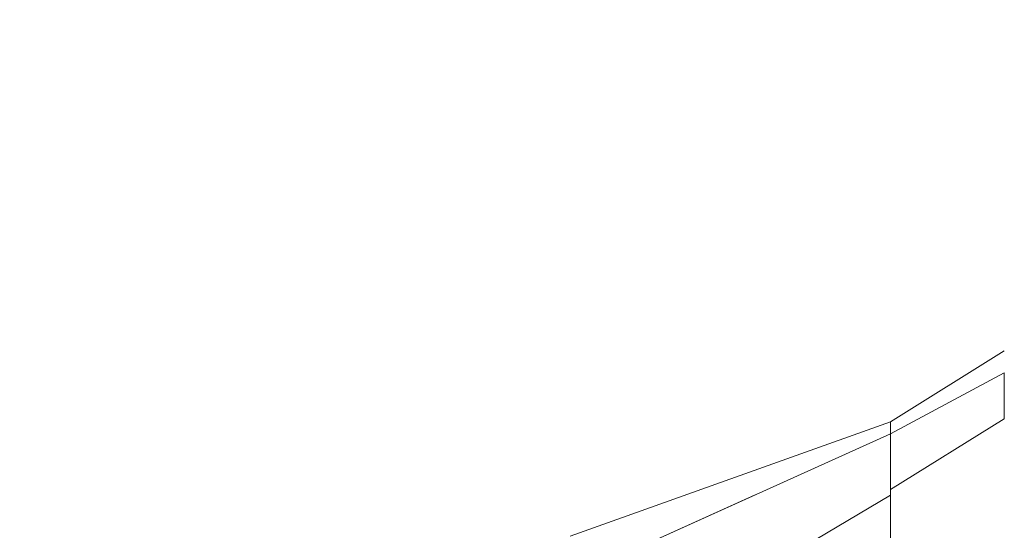
# Model space of a CAD drawing. Units: inches. Extents: x 0 to 23.4, y 0 to 16.5.
# Drawn here: x 11.7 to 12.2, y 8.1 to 8.3 of the extents above; entities that cross this region are included whole.
import ezdxf

# ---------------------------------------------------------------- set-up
doc = ezdxf.new("R2010")
doc.units = ezdxf.units.IN
doc.header["$MEASUREMENT"] = 0
doc.linetypes.add('HIDDEN', pattern=[0.075, 0.05, -0.025])
doc.styles.add('SLDTEXTSTYLE0', font='TXT', dxfattribs={"width": 0.75})
doc.dimstyles.new('SLDDIMSTYLE1', dxfattribs={"dimtxt": 0.125, "dimasz": 0.13, "dimexe": 0, "dimexo": 0.0625, "dimgap": 0.03125, "dimtad": 0, "dimtih": 1, "dimtoh": 1, "dimlfac": 6, "dimrnd": 1e-09, "dimzin": 4, "dimdsep": 46, "dimtxsty": 'SLDTEXTSTYLE0', "dimsah": 1, "dimcen": 0.09, "dimadec": 0, "dimazin": 1, "dimtfac": 1, "dimtofl": 0, "dimtmove": 0, "dimatfit": 3, "dimfxl": 1, "dimfrac": 2, "dimtolj": 1, "dimtzin": 12, "dimarcsym": 0})

# ---------------------------------------------------------------- blocks, each defined once
blk = doc.blocks.new('_D_8')
at = {"color": 7, "linetype": 'Continuous', "lineweight": 0}
for p, q in [((12.37311, 10.94503), (11.10455, 10.94503)), ((11.22955, 10.94503), (11.22955, 8.1168)), ((11.02174, 8.1168), (11.43736, 8.1168)), ((11.43736, 7.86759), (11.02174, 7.86759)), ((11.22955, 4.94503), (11.22955, 7.86759)), ((12.37311, 4.94503), (11.10455, 4.94503))]:
    blk.add_line(p, q, dxfattribs=at)
for centre, start, end in [((11.02174, 7.99219), 90, 270), ((11.43736, 7.99219), 270, 90)]:
    blk.add_arc(centre, 0.12461, start, end, dxfattribs=at)
for points in [[(11.22955, 10.94503), (11.20955, 10.81503), (11.24955, 10.81503)], [(11.22955, 4.94503), (11.24955, 5.07503), (11.20955, 5.07503)]]:
    blk.add_solid(points, dxfattribs=at)
at = {"color": 7, "linetype": 'Continuous', "lineweight": 0, "insert": (11.02174, 8.05411, -0.01607), "char_height": 0.125, "attachment_point": 1, "style": 'SLDTEXTSTYLE0'}
blk.add_mtext('36.00', dxfattribs=at)

msp = doc.modelspace()

# ---------------------------------------------------------------- linework, layer by layer
at = {"color": 7, "linetype": 'Continuous', "lineweight": 15}
for p, q in [((12.19087, 8.16754), (12.13838, 8.13474)), ((12.19087, 8.15738), (12.13838, 8.12924)), ((12.13838, 8.1036), (12.19087, 8.13619)), ((12.13838, 8.13474), (11.9908, 8.08203)), ((12.13838, 8.12924), (12.13838, 8.13474)), ((11.98496, 8.05999), (12.13838, 8.12928)), ((11.97185, 8.00241), (12.13838, 8.10093))]:
    msp.add_line(p, q, dxfattribs=at)
at = {"color": 7, "linetype": 'HIDDEN', "lineweight": 0}
for p, q in [((12.13838, 8.12924), (12.19087, 8.15738)), ((12.19087, 8.13619), (12.13838, 8.1036)), ((11.98496, 8.05999), (12.13838, 8.12928))]:
    msp.add_line(p, q, dxfattribs=at)
at = {"color": 7, "linetype": 'HIDDEN', "lineweight": 0, "flags": 128}
msp.add_lwpolyline([(11.97185, 8.00241), (12.05511, 8.05167), (12.13838, 8.10093)], dxfattribs=at)
at = {"color": 7, "linetype": 'Continuous', "lineweight": 15}
for points, knots in [([(12.19087, 8.13619), (12.19087, 8.14094), (12.19086, 8.14808), (12.19088, 8.15441), (12.19087, 8.15638), (12.19087, 8.15738)], [0, 0, 0, 0, 0.4952076, 0.7437897, 1, 1, 1, 1]), ([(12.13838, 8.12928), (12.13838, 8.13104), (12.13838, 8.13423), (12.13838, 8.1344), (12.13838, 8.13447)], [0, 0, 0, 0, 0.553794, 1, 1, 1, 1]), ([(12.13838, 8.10093), (12.13838, 8.10474), (12.13838, 8.11404), (12.13838, 8.12437), (12.13838, 8.12776), (12.13838, 8.12928)], [0, 0, 0, 0, 0.277037, 0.676298, 1, 1, 1, 1]), ([(12.13838, 8.1036), (12.13838, 8.10677), (12.13838, 8.11498), (12.13838, 8.12456), (12.13838, 8.12777), (12.13838, 8.12924)], [0, 0, 0, 0, 0.253957, 0.656369, 1, 1, 1, 1]), ([(12.13838, 7.70858), (12.13838, 7.70855), (12.13838, 7.70844), (12.13838, 7.7139), (12.13838, 7.72372), (12.13838, 7.73478), (12.13838, 7.75252), (12.13838, 7.77192), (12.13838, 7.79415), (12.13838, 7.81496), (12.13838, 7.83971), (12.13838, 7.86402), (12.13838, 7.88355), (12.13838, 7.90038), (12.13838, 7.91599), (12.13838, 7.93292), (12.13838, 7.95286), (12.13838, 7.97315), (12.13838, 7.99191), (12.13838, 8.01052), (12.13838, 8.03243), (12.13838, 8.0592), (12.13838, 8.08342), (12.13838, 8.09815), (12.13838, 8.1036)], [0, 0, 0, 0, 0.018676, 0.070772, 0.108206, 0.146686, 0.183661, 0.266959, 0.297616, 0.346728, 0.414246, 0.466756, 0.509176, 0.543193, 0.577131, 0.611139, 0.65356, 0.706993, 0.74348, 0.776672, 0.829811, 0.889587, 0.959133, 1, 1, 1, 1]), ([(12.13838, 7.71203), (12.13838, 7.71406), (12.13838, 7.7182), (12.13838, 7.72909), (12.13838, 7.74396), (12.13838, 7.76676), (12.13838, 7.7969), (12.13838, 7.83108), (12.13838, 7.86371), (12.13838, 7.89412), (12.13838, 7.92516), (12.13838, 7.95647), (12.13838, 7.98772), (12.13838, 8.01891), (12.13838, 8.0499), (12.13838, 8.07756), (12.13838, 8.09402), (12.13838, 8.10093)], [0, 0, 0, 0, 0.038636, 0.078569, 0.132197, 0.187292, 0.276223, 0.367477, 0.437488, 0.508024, 0.580033, 0.652491, 0.724401, 0.796788, 0.87095, 0.945901, 1, 1, 1, 1])]:
    msp.add_open_spline(points, degree=3, knots=knots, dxfattribs=at)

# ---------------------------------------------------------------- dimensions: what is measured, and where the dimension line sits
at = {"color": 7, "linetype": 'Continuous', "lineweight": 0}
dim = msp.add_linear_dim(base=(11.22955, 4.94503), p1=(12.42311, 10.94503), p2=(12.42311, 4.94503), angle=90, dimstyle='SLDDIMSTYLE1', dxfattribs=at)
dim.commit()
dim.dimension.update_dxf_attribs({"geometry": '_D_8', "text_midpoint": (11.22955, 7.99219), "dimtype": 160})

doc.saveas('drawing.dxf')
